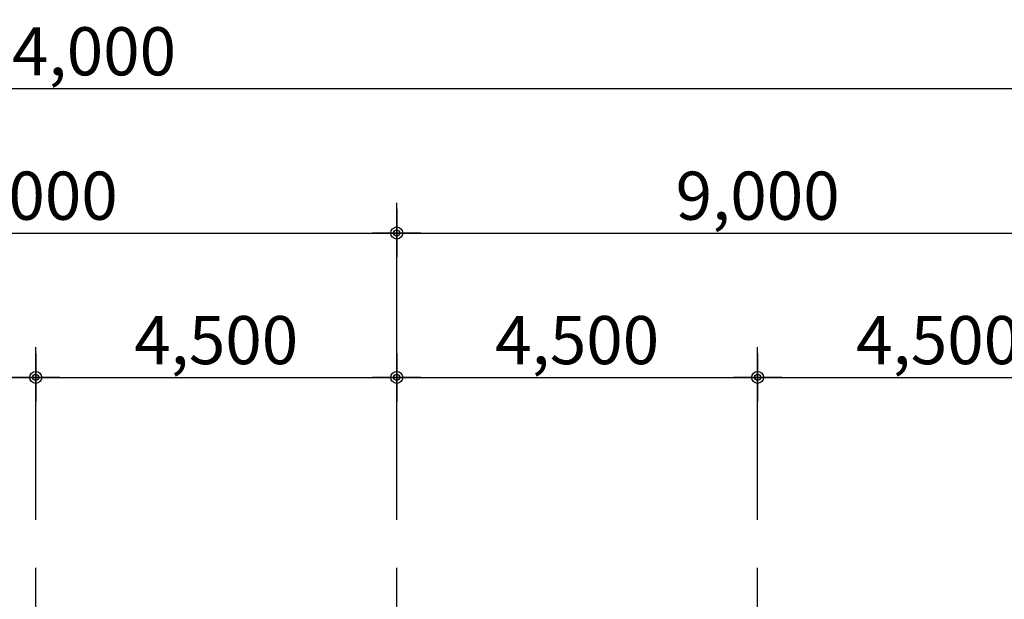
# Model space of a CAD drawing. Units: millimetres. Extents: x 65023 to 1067174, y 5732 to 382688.
# Drawn here: x 465204 to 477479, y 242762 to 249987 of the extents above; entities that cross this region are included whole.
import ezdxf

# ---------------------------------------------------------------- set-up
doc = ezdxf.new("R2010")
doc.units = ezdxf.units.MM
doc.header["$LTSCALE"] = 100
doc.linetypes.add('CEN', pattern=[62, 60, -1, 0, -1])
doc.layers.add('CEN', color=1, linetype='CEN')
doc.layers.add('DIM', color=7, linetype='Continuous')
doc.styles.get("Standard").update_dxf_attribs({"font": 'gulim.ttc'})
doc.dimstyles.new('KH DIM-100', dxfattribs={"dimtxt": 2, "dimasz": 1, "dimexe": 1.25, "dimexo": 2, "dimgap": 0.4, "dimtad": 1, "dimdec": 0, "dimzin": 1, "dimdsep": 46, "dimlunit": 6, "dimtxsty": 'Standard', "dimblk1": 'Z_DOT', "dimblk2": 'Z_DOT', "dimsah": 1, "dimcen": 2.5, "dimclrt": 3, "dimadec": 0, "dimazin": 0, "dimtfac": 1, "dimtdec": 0, "dimtix": 1, "dimtmove": 2, "dimatfit": 3, "dimldrblk": 'Z_DOT', "dimfxl": 1, "dimtolj": 1, "dimtzin": 1, "dimarcsym": 0})

# ---------------------------------------------------------------- blocks, each defined once
blk = doc.blocks.new('Z_DOT')
at = {"layer": 'DIM', "color": 0}
for p, q in [((0, -1), (0, 1)), ((-1, 0), (1, 0))]:
    blk.add_line(p, q, dxfattribs=at)
for radius in [0.25, 0.125]:
    blk.add_circle((0, 0), radius, dxfattribs=at)
blk = doc.blocks.new('*D1347')
at = {"layer": 'Defpoints', "color": 0}
for p in [(497904, 249128), (433904, 243154), (497904, 243154)]:
    blk.add_point(p, dxfattribs=at)
at = {"layer": 'DIM', "color": 0, "lineweight": -2}
for p, q in [((433904, 243754), (433904, 249503)), ((497904, 243754), (497904, 249503)), ((434204, 249128), (497604, 249128))]:
    blk.add_line(p, q, dxfattribs=at)
at = {"layer": 'DIM', "color": 0, "lineweight": -2, "xscale": 300, "yscale": 300, "zscale": 300, "rotation": 180}
blk.add_blockref('Z_DOT', (433904, 249128), dxfattribs=at)
at = {"layer": 'DIM', "color": 0, "lineweight": -2, "xscale": 300, "yscale": 300, "zscale": 300}
blk.add_blockref('Z_DOT', (497904, 249128), dxfattribs=at)
at = {"layer": 'DIM', "color": 3, "insert": (465904, 249593), "char_height": 600, "attachment_point": 5}
blk.add_mtext('\\A1;64,000', dxfattribs=at)
blk = doc.blocks.new('*D1355')
at = {"layer": 'Defpoints', "color": 0}
for p in [(469904, 247328), (460904, 243154), (469904, 243154)]:
    blk.add_point(p, dxfattribs=at)
at = {"layer": 'DIM', "color": 0, "lineweight": -2}
for p, q in [((460904, 243754), (460904, 247703)), ((469904, 243754), (469904, 247703)), ((461204, 247328), (469604, 247328))]:
    blk.add_line(p, q, dxfattribs=at)
at = {"layer": 'DIM', "color": 0, "lineweight": -2, "xscale": 300, "yscale": 300, "zscale": 300, "rotation": 180}
blk.add_blockref('Z_DOT', (460904, 247328), dxfattribs=at)
at = {"layer": 'DIM', "color": 0, "lineweight": -2, "xscale": 300, "yscale": 300, "zscale": 300}
blk.add_blockref('Z_DOT', (469904, 247328), dxfattribs=at)
at = {"layer": 'DIM', "color": 3, "insert": (465404, 247793), "char_height": 600, "attachment_point": 5}
blk.add_mtext('\\A1;9,000', dxfattribs=at)
blk = doc.blocks.new('*D1356')
at = {"layer": 'Defpoints', "color": 0}
for p in [(465404, 245528), (460904, 243154), (465404, 243154)]:
    blk.add_point(p, dxfattribs=at)
at = {"layer": 'DIM', "color": 0, "lineweight": -2}
for p, q in [((460904, 243754), (460904, 245903)), ((465404, 243754), (465404, 245903)), ((461204, 245528), (465104, 245528))]:
    blk.add_line(p, q, dxfattribs=at)
at = {"layer": 'DIM', "color": 0, "lineweight": -2, "xscale": 300, "yscale": 300, "zscale": 300, "rotation": 180}
blk.add_blockref('Z_DOT', (460904, 245528), dxfattribs=at)
at = {"layer": 'DIM', "color": 0, "lineweight": -2, "xscale": 300, "yscale": 300, "zscale": 300}
blk.add_blockref('Z_DOT', (465404, 245528), dxfattribs=at)
at = {"layer": 'DIM', "color": 3, "insert": (463154, 245993), "char_height": 600, "attachment_point": 5}
blk.add_mtext('\\A1;4,500', dxfattribs=at)
blk = doc.blocks.new('*D1357')
at = {"layer": 'Defpoints', "color": 0}
for p in [(469904, 245528), (465404, 243154), (469904, 243154)]:
    blk.add_point(p, dxfattribs=at)
at = {"layer": 'DIM', "color": 0, "lineweight": -2}
for p, q in [((465404, 243754), (465404, 245903)), ((469904, 243754), (469904, 245903)), ((465704, 245528), (469604, 245528))]:
    blk.add_line(p, q, dxfattribs=at)
at = {"layer": 'DIM', "color": 0, "lineweight": -2, "xscale": 300, "yscale": 300, "zscale": 300, "rotation": 180}
blk.add_blockref('Z_DOT', (465404, 245528), dxfattribs=at)
at = {"layer": 'DIM', "color": 0, "lineweight": -2, "xscale": 300, "yscale": 300, "zscale": 300}
blk.add_blockref('Z_DOT', (469904, 245528), dxfattribs=at)
at = {"layer": 'DIM', "color": 3, "insert": (467654, 245993), "char_height": 600, "attachment_point": 5}
blk.add_mtext('\\A1;4,500', dxfattribs=at)
blk = doc.blocks.new('*D1358')
at = {"layer": 'Defpoints', "color": 0}
for p in [(478904, 247328), (469904, 243154), (478904, 243154)]:
    blk.add_point(p, dxfattribs=at)
at = {"layer": 'DIM', "color": 0, "lineweight": -2}
for p, q in [((469904, 243754), (469904, 247703)), ((478904, 243754), (478904, 247703)), ((470204, 247328), (478604, 247328))]:
    blk.add_line(p, q, dxfattribs=at)
at = {"layer": 'DIM', "color": 0, "lineweight": -2, "xscale": 300, "yscale": 300, "zscale": 300, "rotation": 180}
blk.add_blockref('Z_DOT', (469904, 247328), dxfattribs=at)
at = {"layer": 'DIM', "color": 0, "lineweight": -2, "xscale": 300, "yscale": 300, "zscale": 300}
blk.add_blockref('Z_DOT', (478904, 247328), dxfattribs=at)
at = {"layer": 'DIM', "color": 3, "insert": (474404, 247793), "char_height": 600, "attachment_point": 5}
blk.add_mtext('\\A1;9,000', dxfattribs=at)
blk = doc.blocks.new('*D1359')
at = {"layer": 'Defpoints', "color": 0}
for p in [(474404, 245528), (469904, 243154), (474404, 243154)]:
    blk.add_point(p, dxfattribs=at)
at = {"layer": 'DIM', "color": 0, "lineweight": -2}
for p, q in [((469904, 243754), (469904, 245903)), ((474404, 243754), (474404, 245903)), ((470204, 245528), (474104, 245528))]:
    blk.add_line(p, q, dxfattribs=at)
at = {"layer": 'DIM', "color": 0, "lineweight": -2, "xscale": 300, "yscale": 300, "zscale": 300, "rotation": 180}
blk.add_blockref('Z_DOT', (469904, 245528), dxfattribs=at)
at = {"layer": 'DIM', "color": 0, "lineweight": -2, "xscale": 300, "yscale": 300, "zscale": 300}
blk.add_blockref('Z_DOT', (474404, 245528), dxfattribs=at)
at = {"layer": 'DIM', "color": 3, "insert": (472154, 245993), "char_height": 600, "attachment_point": 5}
blk.add_mtext('\\A1;4,500', dxfattribs=at)
blk = doc.blocks.new('*D1360')
at = {"layer": 'Defpoints', "color": 0}
for p in [(478904, 245528), (474404, 243154), (478904, 243154)]:
    blk.add_point(p, dxfattribs=at)
at = {"layer": 'DIM', "color": 0, "lineweight": -2}
for p, q in [((474404, 243754), (474404, 245903)), ((478904, 243754), (478904, 245903)), ((474704, 245528), (478604, 245528))]:
    blk.add_line(p, q, dxfattribs=at)
at = {"layer": 'DIM', "color": 0, "lineweight": -2, "xscale": 300, "yscale": 300, "zscale": 300, "rotation": 180}
blk.add_blockref('Z_DOT', (474404, 245528), dxfattribs=at)
at = {"layer": 'DIM', "color": 0, "lineweight": -2, "xscale": 300, "yscale": 300, "zscale": 300}
blk.add_blockref('Z_DOT', (478904, 245528), dxfattribs=at)
at = {"layer": 'DIM', "color": 3, "insert": (476654, 245993), "char_height": 600, "attachment_point": 5}
blk.add_mtext('\\A1;4,500', dxfattribs=at)

msp = doc.modelspace()

# ---------------------------------------------------------------- linework, layer by layer
at = {"layer": 'CEN'}
for p, q in [((465404.1, 197254.5), (465404.1, 243154.5)), ((469904.1, 197254.5), (469904.1, 243154.5)), ((474404.1, 197254.5), (474404.1, 243154.5))]:
    msp.add_line(p, q, dxfattribs=at)

# ---------------------------------------------------------------- dimensions: what is measured, and where the dimension line sits
at = {"layer": 'DIM'}
for base, p1, p2, picture, middle in [((497904.1, 249128.4), (433904.1, 243154.5), (497904.1, 243154.5), '*D1347', (465904.1, 249593)), ((469904.1, 247328.4), (460904.1, 243154.5), (469904.1, 243154.5), '*D1355', (465404.1, 247792.8)), ((478904.1, 247328.4), (469904.1, 243154.5), (478904.1, 243154.5), '*D1358', (474404.1, 247792.8)), ((465404.1, 245528.4), (460904.1, 243154.5), (465404.1, 243154.5), '*D1356', (463154.1, 245993)), ((469904.1, 245528.4), (465404.1, 243154.5), (469904.1, 243154.5), '*D1357', (467654.1, 245993)), ((474404.1, 245528.4), (469904.1, 243154.5), (474404.1, 243154.5), '*D1359', (472154.1, 245993)), ((478904.1, 245528.4), (474404.1, 243154.5), (478904.1, 243154.5), '*D1360', (476654.1, 245993))]:
    dim = msp.add_linear_dim(base=base, p1=p1, p2=p2, dimstyle='KH DIM-100', override={"dimscale": 300}, dxfattribs=at)
    dim.commit()
    dim.dimension.update_dxf_attribs({"geometry": picture, "text_midpoint": middle})

doc.saveas('drawing.dxf')
